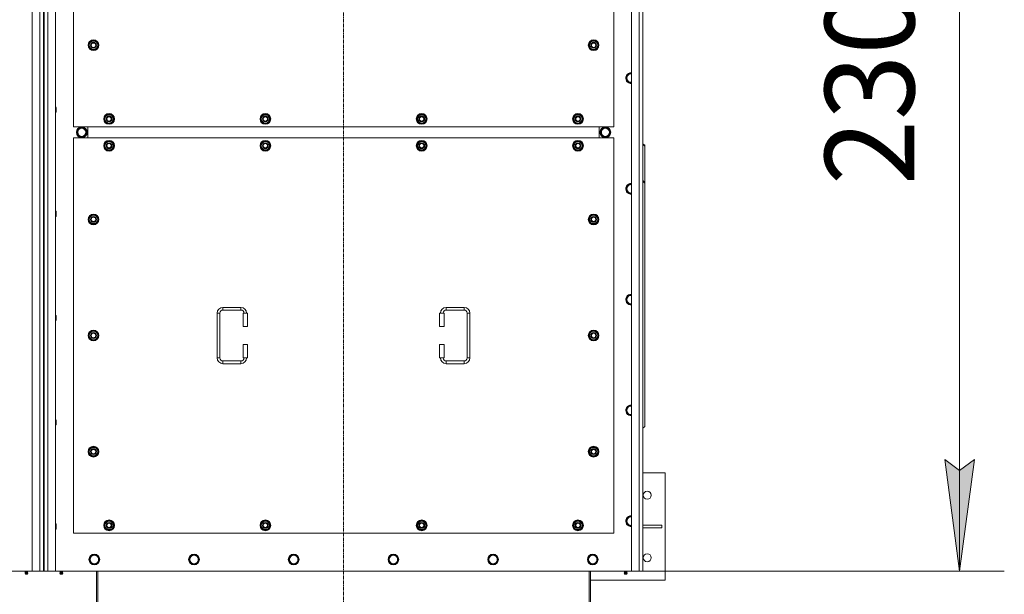
# Model space of a CAD drawing. Units: millimetres. Extents: x 0 to 30553, y -7 to 21000.
# Drawn here: x 7813 to 10018, y 5122 to 6408 of the extents above; entities that cross this region are included whole.
import ezdxf

# ---------------------------------------------------------------- set-up
doc = ezdxf.new("R2010")
doc.units = ezdxf.units.MM
doc.linetypes.add('K5LT_AXLED', pattern=[12, 7.5, -1.5, 1.5, -1.5])
doc.linetypes.add('K5LT_THIN', pattern=[0])
for name, color, linetype, true_color in [('DIM', 6, 'Continuous', 0xff00ff), ('OSI', 2, 'Continuous', 0xffff00), ('R', 1, 'Continuous', 0xff0000), ('WELDING', 7, 'Continuous', 0xffffff)]:
    doc.layers.add(name, color=color, linetype=linetype, true_color=true_color)
doc.styles.add('KTEXTSTYLE', font='GOST_A.TTF', dxfattribs={"width": 0.96, "height": 5})

msp = doc.modelspace()

# ---------------------------------------------------------------- hatches: boundary and pattern name
at = {"layer": 'DIM'}
msp.add_hatch(color=7, dxfattribs=at).paths.add_polyline_path([(9917.6, 5173.6), (9950.5, 5423.6), (9917.6, 5398.6), (9884.7, 5423.6)])

# ---------------------------------------------------------------- linework, layer by layer
at = {"layer": 'DIM', "color": 7, "linetype": 'K5LT_THIN', "lineweight": 18}
for p, q in [((9917.6, 5173.6), (9917.6, 7473.6)), ((9917.6, 5173.6), (9884.7, 5423.6)), ((9884.7, 5423.6), (9917.6, 5398.6)), ((9917.6, 5398.6), (9950.5, 5423.6)), ((9950.5, 5423.6), (9917.6, 5173.6)), ((9199.9, 5173.6), (10017.6, 5173.6))]:
    msp.add_line(p, q, dxfattribs=at)
at = {"layer": 'OSI', "color": 30, "linetype": 'K5LT_AXLED', "lineweight": 18, "true_color": 0xff8000}
msp.add_line((8537.9, 4927.6), (8537.9, 7712.6), dxfattribs=at)
at = {"layer": 'R', "color": 7, "linetype": 'K5LT_THIN', "lineweight": 18}
for p, q in [((7840.9, 5173.6), (7840.9, 7473.6)), ((7857.9, 5173.6), (7857.9, 7473.6)), ((7865.9, 7466.6), (7865.9, 5180.6)), ((7867.9, 7466.6), (7867.9, 5180.6)), ((7875.9, 7473.6), (7875.9, 5173.6)), ((7892.9, 7473.6), (7892.9, 5173.6)), ((9182.9, 5173.6), (9182.9, 7473.6)), ((9199.9, 5173.6), (9199.9, 7473.6)), ((9207.9, 7473.6), (9207.9, 5173.6)), ((7932.9, 7053.6), (7932.9, 6168.6)), ((9142.9, 6168.6), (9142.9, 7053.6)), ((7967, 6351.1), (7972.4, 6360.6)), ((7972.4, 6341.6), (7967, 6351.1)), ((7967.6, 6352.2), (7967.5, 6352.2)), ((7967.5, 6350), (7967.5, 6350)), ((7968.3, 6353.3), (7967.7, 6353.3)), ((7972.4, 6360.6), (7977.9, 6360.6)), ((7977.9, 6360.6), (7983.4, 6360.6)), ((7983.4, 6360.6), (7988.9, 6351.1)), ((7988.9, 6351.1), (7983.4, 6341.6)), ((9087, 6351.1), (9092.4, 6360.6)), ((9092.4, 6341.6), (9087, 6351.1)), ((9087.6, 6352.2), (9087.5, 6352.2)), ((9087.5, 6350), (9087.5, 6350)), ((9088.3, 6353.3), (9087.7, 6353.3)), ((9092.4, 6360.6), (9097.9, 6360.6)), ((9097.9, 6360.6), (9103.4, 6360.6)), ((9103.4, 6360.6), (9108.9, 6351.1)), ((9108.9, 6351.1), (9103.4, 6341.6)), ((7977.9, 6341.6), (7972.4, 6341.6)), ((7983.4, 6341.6), (7977.9, 6341.6)), ((9097.9, 6341.6), (9092.4, 6341.6)), ((9103.4, 6341.6), (9097.9, 6341.6)), ((9176.4, 6287.1), (9173.7, 6282.3)), ((9181.9, 6287.1), (9176.4, 6287.1)), ((9173.7, 6282.3), (9170.9, 6277.6)), ((9170.9, 6277.6), (9173.7, 6272.8)), ((9173.7, 6272.8), (9176.4, 6268)), ((9176.4, 6268), (9181.9, 6268)), ((7892.9, 6212.9), (7893.8, 6212.9)), ((7892.9, 6200.9), (7893.8, 6200.9)), ((7893.8, 6212.9), (7894.4, 6211.9)), ((7893.8, 6212.9), (7893.8, 6206.9)), ((7893.8, 6206.9), (7893.8, 6200.9)), ((7893.8, 6200.9), (7894.4, 6201.9)), ((7894.4, 6211.9), (7894.4, 6206.9)), ((7894.4, 6206.9), (7894.4, 6201.9)), ((8002, 6186.1), (8007.4, 6195.6)), ((8007.4, 6195.6), (8012.9, 6195.6)), ((8012.9, 6195.6), (8018.4, 6195.6)), ((8018.4, 6195.6), (8023.9, 6186.1)), ((8352, 6186.1), (8357.4, 6195.6)), ((8357.4, 6195.6), (8362.9, 6195.6)), ((8362.9, 6195.6), (8368.4, 6195.6)), ((8368.4, 6195.6), (8373.9, 6186.1)), ((8702, 6186.1), (8707.4, 6195.6)), ((8707.4, 6195.6), (8712.9, 6195.6)), ((8712.9, 6195.6), (8718.4, 6195.6)), ((8718.4, 6195.6), (8723.9, 6186.1)), ((9052, 6186.1), (9057.4, 6195.6)), ((9057.4, 6195.6), (9062.9, 6195.6)), ((9062.9, 6195.6), (9068.4, 6195.6)), ((9068.4, 6195.6), (9073.9, 6186.1)), ((8007.4, 6176.6), (8002, 6186.1)), ((8002.6, 6187.2), (8002.5, 6187.2)), ((8002.5, 6185), (8002.5, 6185)), ((8003.3, 6188.3), (8002.7, 6188.3)), ((8012.9, 6176.6), (8007.4, 6176.6)), ((8018.4, 6176.6), (8012.9, 6176.6)), ((8023.9, 6186.1), (8018.4, 6176.6)), ((8357.4, 6176.6), (8352, 6186.1)), ((8352.6, 6187.2), (8352.5, 6187.2)), ((8352.5, 6185), (8352.5, 6185)), ((8353.3, 6188.3), (8352.7, 6188.3)), ((8362.9, 6176.6), (8357.4, 6176.6)), ((8368.4, 6176.6), (8362.9, 6176.6)), ((8373.9, 6186.1), (8368.4, 6176.6)), ((8707.4, 6176.6), (8702, 6186.1)), ((8702.6, 6187.2), (8702.5, 6187.2)), ((8702.5, 6185), (8702.5, 6185)), ((8703.3, 6188.3), (8702.7, 6188.3)), ((8712.9, 6176.6), (8707.4, 6176.6)), ((8718.4, 6176.6), (8712.9, 6176.6)), ((8723.9, 6186.1), (8718.4, 6176.6)), ((9057.4, 6176.6), (9052, 6186.1)), ((9052.6, 6187.2), (9052.5, 6187.2)), ((9052.5, 6185), (9052.5, 6185)), ((9053.3, 6188.3), (9052.7, 6188.3)), ((9062.9, 6176.6), (9057.4, 6176.6)), ((9068.4, 6176.6), (9062.9, 6176.6)), ((9073.9, 6186.1), (9068.4, 6176.6)), ((7932.9, 6168.6), (9142.9, 6168.6)), ((7940.7, 6156.1), (7946.2, 6165.6)), ((7946.2, 6146.6), (7940.7, 6156.1)), ((7946.2, 6165.6), (7951.7, 6165.6)), ((7950.7, 6166.5), (7950.7, 6165.6)), ((7951.7, 6165.6), (7957.2, 6165.6)), ((7952.8, 6165.6), (7952.8, 6166.5)), ((7954, 6165.6), (7954, 6166.3)), ((7957.2, 6165.6), (7962.7, 6156.1)), ((7962.7, 6156.1), (7957.2, 6146.6)), ((7965.4, 6143.6), (7965.4, 6168.6)), ((7965.4, 6143.6), (7965.4, 6168.6)), ((9110.4, 6168.6), (9110.4, 6143.6)), ((9110.4, 6168.6), (9110.4, 6143.6)), ((9118.7, 6165.6), (9113.2, 6156.1)), ((9113.2, 6156.1), (9118.7, 6146.6)), ((9124.2, 6165.6), (9118.7, 6165.6)), ((9121.9, 6165.6), (9121.9, 6166.3)), ((9123, 6165.6), (9123, 6166.5)), ((9129.6, 6165.6), (9124.2, 6165.6)), ((9125.2, 6166.5), (9125.2, 6165.6)), ((9135.1, 6156.1), (9129.6, 6165.6)), ((9129.6, 6146.6), (9135.1, 6156.1)), ((7932.9, 6143.6), (7932.9, 5258.6)), ((9142.9, 6143.6), (7932.9, 6143.6)), ((7957.2, 6146.6), (7946.2, 6146.6)), ((8002, 6126.1), (8007.4, 6135.6)), ((8007.4, 6135.6), (8012.9, 6135.6)), ((8012.9, 6135.6), (8018.4, 6135.6)), ((8018.4, 6135.6), (8023.9, 6126.1)), ((8352, 6126.1), (8357.4, 6135.6)), ((8357.4, 6135.6), (8362.9, 6135.6)), ((8362.9, 6135.6), (8368.4, 6135.6)), ((8368.4, 6135.6), (8373.9, 6126.1)), ((8702, 6126.1), (8707.4, 6135.6)), ((8707.4, 6135.6), (8712.9, 6135.6)), ((8712.9, 6135.6), (8718.4, 6135.6)), ((8718.4, 6135.6), (8723.9, 6126.1)), ((9052, 6126.1), (9057.4, 6135.6)), ((9057.4, 6135.6), (9062.9, 6135.6)), ((9062.9, 6135.6), (9068.4, 6135.6)), ((9068.4, 6135.6), (9073.9, 6126.1)), ((9118.7, 6146.6), (9129.6, 6146.6)), ((9142.9, 5258.6), (9142.9, 6143.6)), ((9207.9, 6130.6), (9212.9, 6127.1)), ((8007.4, 6116.6), (8002, 6126.1)), ((8002.6, 6127.2), (8002.5, 6127.2)), ((8002.5, 6125), (8002.5, 6125)), ((8003.3, 6128.3), (8002.7, 6128.3)), ((8012.9, 6116.6), (8007.4, 6116.6)), ((8018.4, 6116.6), (8012.9, 6116.6)), ((8023.9, 6126.1), (8018.4, 6116.6)), ((8357.4, 6116.6), (8352, 6126.1)), ((8352.6, 6127.2), (8352.5, 6127.2)), ((8352.5, 6125), (8352.5, 6125)), ((8353.3, 6128.3), (8352.7, 6128.3)), ((8362.9, 6116.6), (8357.4, 6116.6)), ((8368.4, 6116.6), (8362.9, 6116.6)), ((8373.9, 6126.1), (8368.4, 6116.6)), ((8707.4, 6116.6), (8702, 6126.1)), ((8702.6, 6127.2), (8702.5, 6127.2)), ((8702.5, 6125), (8702.5, 6125)), ((8703.3, 6128.3), (8702.7, 6128.3)), ((8712.9, 6116.6), (8707.4, 6116.6)), ((8718.4, 6116.6), (8712.9, 6116.6)), ((8723.9, 6126.1), (8718.4, 6116.6)), ((9057.4, 6116.6), (9052, 6126.1)), ((9052.6, 6127.2), (9052.5, 6127.2)), ((9052.5, 6125), (9052.5, 6125)), ((9053.3, 6128.3), (9052.7, 6128.3)), ((9062.9, 6116.6), (9057.4, 6116.6)), ((9068.4, 6116.6), (9062.9, 6116.6)), ((9073.9, 6126.1), (9068.4, 6116.6)), ((9212.9, 6124.9), (9207.9, 6128.5)), ((9212.9, 6127.1), (9212.9, 6124.9)), ((9212.9, 6044.3), (9212.9, 6124.9)), ((9207.9, 6047.9), (9212.9, 6044.3)), ((9212.9, 6042.2), (9207.9, 6045.7)), ((9212.9, 6042.2), (9212.9, 6044.3)), ((9212.9, 6042.2), (9212.9, 5497.1)), ((9173.7, 6034.3), (9170.9, 6029.6)), ((9170.9, 6029.6), (9173.7, 6024.8)), ((9176.4, 6039.1), (9173.7, 6034.3)), ((9173.7, 6024.8), (9176.4, 6020)), ((9181.9, 6039.1), (9176.4, 6039.1)), ((9176.4, 6020), (9181.9, 6020)), ((7892.9, 5979.6), (7893.8, 5979.6)), ((7893.8, 5979.6), (7894.4, 5978.6)), ((7893.8, 5979.6), (7893.8, 5973.6)), ((7894.4, 5978.6), (7894.4, 5973.6)), ((7892.9, 5967.6), (7893.8, 5967.6)), ((7893.8, 5973.6), (7893.8, 5967.6)), ((7893.8, 5967.6), (7894.4, 5968.6)), ((7894.4, 5973.6), (7894.4, 5968.6)), ((7967, 5961.1), (7972.4, 5970.6)), ((7972.4, 5951.6), (7967, 5961.1)), ((7967.6, 5962.2), (7967.5, 5962.2)), ((7967.5, 5960), (7967.5, 5960)), ((7968.3, 5963.3), (7967.7, 5963.3)), ((7972.4, 5970.6), (7977.9, 5970.6)), ((7977.9, 5970.6), (7983.4, 5970.6)), ((7983.4, 5970.6), (7988.9, 5961.1)), ((7988.9, 5961.1), (7983.4, 5951.6)), ((9087, 5961.1), (9092.4, 5970.6)), ((9092.4, 5951.6), (9087, 5961.1)), ((9087.6, 5962.2), (9087.5, 5962.2)), ((9087.5, 5960), (9087.5, 5960)), ((9088.3, 5963.3), (9087.7, 5963.3)), ((9092.4, 5970.6), (9097.9, 5970.6)), ((9097.9, 5970.6), (9103.4, 5970.6)), ((9103.4, 5970.6), (9108.9, 5961.1)), ((9108.9, 5961.1), (9103.4, 5951.6)), ((7977.9, 5951.6), (7972.4, 5951.6)), ((7983.4, 5951.6), (7977.9, 5951.6)), ((9097.9, 5951.6), (9092.4, 5951.6)), ((9103.4, 5951.6), (9097.9, 5951.6)), ((9173.7, 5786.3), (9170.9, 5781.6)), ((9170.9, 5781.6), (9173.7, 5776.8)), ((9176.4, 5791.1), (9173.7, 5786.3)), ((9173.7, 5776.8), (9176.4, 5772)), ((9181.9, 5791.1), (9176.4, 5791.1)), ((8267.9, 5764.1), (8307.9, 5764.1)), ((8267.9, 5764.1), (8267.9, 5758.1)), ((8267.9, 5758.1), (8307.9, 5758.1)), ((8307.9, 5764.1), (8307.9, 5758.1)), ((8767.9, 5764.1), (8767.9, 5758.1)), ((8767.9, 5764.1), (8807.9, 5764.1)), ((8767.9, 5758.1), (8807.9, 5758.1)), ((8807.9, 5764.1), (8807.9, 5758.1)), ((9176.4, 5772), (9181.9, 5772)), ((9181.9, 5772), (9182.9, 5772)), ((7892.9, 5746.2), (7893.8, 5746.2)), ((7892.9, 5734.2), (7893.8, 5734.2)), ((7893.8, 5746.2), (7894.4, 5745.2)), ((7893.8, 5746.2), (7893.8, 5740.2)), ((7893.8, 5740.2), (7893.8, 5734.2)), ((7893.8, 5734.2), (7894.4, 5735.2)), ((7894.4, 5745.2), (7894.4, 5740.2)), ((7894.4, 5740.2), (7894.4, 5735.2)), ((8254.9, 5651.1), (8254.9, 5751.1)), ((8254.9, 5751.1), (8260.9, 5751.1)), ((8260.9, 5651.1), (8260.9, 5751.1)), ((8322.9, 5751.1), (8312.9, 5751.1)), ((8312.9, 5751.1), (8312.9, 5721.1)), ((8322.9, 5751.1), (8322.9, 5721.1)), ((8752.9, 5751.1), (8762.9, 5751.1)), ((8752.9, 5721.1), (8752.9, 5751.1)), ((8762.9, 5721.1), (8762.9, 5751.1)), ((8814.9, 5751.1), (8814.9, 5651.1)), ((8820.9, 5751.1), (8814.9, 5751.1)), ((8820.9, 5751.1), (8820.9, 5651.1)), ((7967, 5701.1), (7972.4, 5710.6)), ((7972.4, 5710.6), (7977.9, 5710.6)), ((7977.9, 5710.6), (7983.4, 5710.6)), ((7983.4, 5710.6), (7988.9, 5701.1)), ((8322.9, 5721.1), (8312.9, 5721.1)), ((8752.9, 5721.1), (8762.9, 5721.1)), ((9087, 5701.1), (9092.4, 5710.6)), ((9092.4, 5710.6), (9097.9, 5710.6)), ((9097.9, 5710.6), (9103.4, 5710.6)), ((9103.4, 5710.6), (9108.9, 5701.1)), ((7972.4, 5691.6), (7967, 5701.1)), ((7967.6, 5702.2), (7967.5, 5702.2)), ((7967.5, 5700), (7967.5, 5700)), ((7968.3, 5703.3), (7967.7, 5703.3)), ((7977.9, 5691.6), (7972.4, 5691.6)), ((7983.4, 5691.6), (7977.9, 5691.6)), ((7988.9, 5701.1), (7983.4, 5691.6)), ((9092.4, 5691.6), (9087, 5701.1)), ((9087.6, 5702.2), (9087.5, 5702.2)), ((9087.5, 5700), (9087.5, 5700)), ((9088.3, 5703.3), (9087.7, 5703.3)), ((9097.9, 5691.6), (9092.4, 5691.6)), ((9103.4, 5691.6), (9097.9, 5691.6)), ((9108.9, 5701.1), (9103.4, 5691.6)), ((8312.9, 5681.1), (8312.9, 5651.1)), ((8322.9, 5681.1), (8312.9, 5681.1)), ((8322.9, 5681.1), (8322.9, 5651.1)), ((8752.9, 5681.1), (8762.9, 5681.1)), ((8752.9, 5651.1), (8752.9, 5681.1)), ((8762.9, 5651.1), (8762.9, 5681.1)), ((8254.9, 5651.1), (8260.9, 5651.1)), ((8322.9, 5651.1), (8312.9, 5651.1)), ((8752.9, 5651.1), (8762.9, 5651.1)), ((8820.9, 5651.1), (8814.9, 5651.1)), ((8267.9, 5638.1), (8267.9, 5644.1)), ((8307.9, 5644.1), (8267.9, 5644.1)), ((8307.9, 5638.1), (8267.9, 5638.1)), ((8307.9, 5638.1), (8307.9, 5644.1)), ((8767.9, 5638.1), (8767.9, 5644.1)), ((8807.9, 5644.1), (8767.9, 5644.1)), ((8807.9, 5638.1), (8767.9, 5638.1)), ((8807.9, 5638.1), (8807.9, 5644.1)), ((9173.7, 5538.3), (9170.9, 5533.6)), ((9176.4, 5543.1), (9173.7, 5538.3)), ((9181.9, 5543.1), (9176.4, 5543.1)), ((7892.9, 5512.9), (7893.8, 5512.9)), ((7893.8, 5512.9), (7894.4, 5511.9)), ((7893.8, 5512.9), (7893.8, 5506.9)), ((9170.9, 5533.6), (9173.7, 5528.8)), ((9173.7, 5528.8), (9176.4, 5524)), ((9176.4, 5524), (9181.9, 5524)), ((7892.9, 5500.9), (7893.8, 5500.9)), ((7893.8, 5506.9), (7893.8, 5500.9)), ((7893.8, 5500.9), (7894.4, 5501.9)), ((7894.4, 5511.9), (7894.4, 5506.9)), ((7894.4, 5506.9), (7894.4, 5501.9)), ((9207.9, 5493.5), (9212.9, 5497.1)), ((7967, 5441.1), (7972.4, 5450.6)), ((7972.4, 5450.6), (7977.9, 5450.6)), ((7977.9, 5450.6), (7983.4, 5450.6)), ((7983.4, 5450.6), (7988.9, 5441.1)), ((9087, 5441.1), (9092.4, 5450.6)), ((9092.4, 5450.6), (9097.9, 5450.6)), ((9097.9, 5450.6), (9103.4, 5450.6)), ((9103.4, 5450.6), (9108.9, 5441.1)), ((7972.4, 5431.6), (7967, 5441.1)), ((7967.6, 5442.2), (7967.5, 5442.2)), ((7967.5, 5440), (7967.5, 5440)), ((7968.3, 5443.3), (7967.7, 5443.3)), ((7977.9, 5431.6), (7972.4, 5431.6)), ((7983.4, 5431.6), (7977.9, 5431.6)), ((7988.9, 5441.1), (7983.4, 5431.6)), ((9092.4, 5431.6), (9087, 5441.1)), ((9087.6, 5442.2), (9087.5, 5442.2)), ((9087.5, 5440), (9087.5, 5440)), ((9088.3, 5443.3), (9087.7, 5443.3)), ((9097.9, 5431.6), (9092.4, 5431.6)), ((9103.4, 5431.6), (9097.9, 5431.6)), ((9108.9, 5441.1), (9103.4, 5431.6)), ((9257.9, 5393.6), (9207.9, 5393.6)), ((9257.9, 5153.6), (9257.9, 5393.6)), ((9176.4, 5295.1), (9173.7, 5290.3)), ((9181.9, 5295.1), (9176.4, 5295.1)), ((9182.9, 5295.1), (9181.9, 5295.1)), ((7892.9, 5279.6), (7893.8, 5279.6)), ((7893.8, 5279.6), (7894.4, 5278.6)), ((7893.8, 5279.6), (7893.8, 5273.6)), ((7893.8, 5273.6), (7893.8, 5267.6)), ((7894.4, 5278.6), (7894.4, 5273.6)), ((7894.4, 5273.6), (7894.4, 5268.6)), ((8002, 5276.1), (8007.4, 5285.6)), ((8007.4, 5266.6), (8002, 5276.1)), ((8002.6, 5277.2), (8002.5, 5277.2)), ((8002.5, 5275), (8002.5, 5275)), ((8003.3, 5278.3), (8002.7, 5278.3)), ((8007.4, 5285.6), (8012.9, 5285.6)), ((8012.9, 5285.6), (8018.4, 5285.6)), ((8018.4, 5285.6), (8023.9, 5276.1)), ((8023.9, 5276.1), (8018.4, 5266.6)), ((8352, 5276.1), (8357.4, 5285.6)), ((8357.4, 5266.6), (8352, 5276.1)), ((8352.6, 5277.2), (8352.5, 5277.2)), ((8352.5, 5275), (8352.5, 5275)), ((8353.3, 5278.3), (8352.7, 5278.3)), ((8357.4, 5285.6), (8362.9, 5285.6)), ((8362.9, 5285.6), (8368.4, 5285.6)), ((8368.4, 5285.6), (8373.9, 5276.1)), ((8373.9, 5276.1), (8368.4, 5266.6)), ((8702, 5276.1), (8707.4, 5285.6)), ((8707.4, 5266.6), (8702, 5276.1)), ((8702.6, 5277.2), (8702.5, 5277.2)), ((8702.5, 5275), (8702.5, 5275)), ((8703.3, 5278.3), (8702.7, 5278.3)), ((8707.4, 5285.6), (8712.9, 5285.6)), ((8712.9, 5285.6), (8718.4, 5285.6)), ((8718.4, 5285.6), (8723.9, 5276.1)), ((8723.9, 5276.1), (8718.4, 5266.6)), ((9052, 5276.1), (9057.4, 5285.6)), ((9057.4, 5266.6), (9052, 5276.1)), ((9052.6, 5277.2), (9052.5, 5277.2)), ((9052.5, 5275), (9052.5, 5275)), ((9053.3, 5278.3), (9052.7, 5278.3)), ((9057.4, 5285.6), (9062.9, 5285.6)), ((9062.9, 5285.6), (9068.4, 5285.6)), ((9068.4, 5285.6), (9073.9, 5276.1)), ((9073.9, 5276.1), (9068.4, 5266.6)), ((9173.7, 5290.3), (9170.9, 5285.6)), ((9170.9, 5285.6), (9173.7, 5280.8)), ((9173.7, 5280.8), (9176.4, 5276)), ((9176.4, 5276), (9181.9, 5276)), ((9207.9, 5276.6), (9250.7, 5276.6)), ((9207.9, 5270.6), (9250.7, 5270.6)), ((9250.7, 5270.6), (9250.7, 5276.6)), ((7892.9, 5267.6), (7893.8, 5267.6)), ((7893.8, 5267.6), (7894.4, 5268.6)), ((7932.9, 5258.6), (9142.9, 5258.6)), ((8012.9, 5266.6), (8007.4, 5266.6)), ((8018.4, 5266.6), (8012.9, 5266.6)), ((8362.9, 5266.6), (8357.4, 5266.6)), ((8368.4, 5266.6), (8362.9, 5266.6)), ((8712.9, 5266.6), (8707.4, 5266.6)), ((8718.4, 5266.6), (8712.9, 5266.6)), ((9062.9, 5266.6), (9057.4, 5266.6)), ((9068.4, 5266.6), (9062.9, 5266.6)), ((7971.7, 5204.3), (7968.9, 5199.6)), ((7974.4, 5209.1), (7971.7, 5204.3)), ((7979.9, 5209.1), (7974.4, 5209.1)), ((7985.4, 5209.1), (7979.9, 5209.1)), ((7988.2, 5204.3), (7985.4, 5209.1)), ((7990.9, 5199.6), (7988.2, 5204.3)), ((8194.9, 5204.3), (8192.1, 5199.6)), ((8197.6, 5209.1), (8194.9, 5204.3)), ((8203.1, 5209.1), (8197.6, 5209.1)), ((8208.6, 5209.1), (8203.1, 5209.1)), ((8211.4, 5204.3), (8208.6, 5209.1)), ((8214.1, 5199.6), (8211.4, 5204.3)), ((8418.1, 5204.3), (8415.3, 5199.6)), ((8420.8, 5209.1), (8418.1, 5204.3)), ((8426.3, 5209.1), (8420.8, 5209.1)), ((8431.8, 5209.1), (8426.3, 5209.1)), ((8434.6, 5204.3), (8431.8, 5209.1)), ((8437.3, 5199.6), (8434.6, 5204.3)), ((8641.3, 5204.3), (8638.5, 5199.6)), ((8644, 5209.1), (8641.3, 5204.3)), ((8649.5, 5209.1), (8644, 5209.1)), ((8655, 5209.1), (8649.5, 5209.1)), ((8657.8, 5204.3), (8655, 5209.1)), ((8660.5, 5199.6), (8657.8, 5204.3)), ((8864.5, 5204.3), (8861.7, 5199.6)), ((8867.2, 5209.1), (8864.5, 5204.3)), ((8872.7, 5209.1), (8867.2, 5209.1)), ((8878.2, 5209.1), (8872.7, 5209.1)), ((8881, 5204.3), (8878.2, 5209.1)), ((8883.7, 5199.6), (8881, 5204.3)), ((9087.7, 5204.3), (9084.9, 5199.6)), ((9090.4, 5209.1), (9087.7, 5204.3)), ((9095.9, 5209.1), (9090.4, 5209.1)), ((9101.4, 5209.1), (9095.9, 5209.1)), ((9104.2, 5204.3), (9101.4, 5209.1)), ((9106.9, 5199.6), (9104.2, 5204.3)), ((7968.9, 5199.6), (7971.7, 5194.8)), ((7971.7, 5194.8), (7974.4, 5190)), ((7974.4, 5190), (7979.9, 5190)), ((7979.9, 5190), (7985.4, 5190)), ((7985.4, 5190), (7988.2, 5194.8)), ((7988.2, 5194.8), (7990.9, 5199.6)), ((8192.1, 5199.6), (8194.9, 5194.8)), ((8194.9, 5194.8), (8197.6, 5190)), ((8197.6, 5190), (8203.1, 5190)), ((8203.1, 5190), (8208.6, 5190)), ((8208.6, 5190), (8211.4, 5194.8)), ((8211.4, 5194.8), (8214.1, 5199.6)), ((8415.3, 5199.6), (8418.1, 5194.8)), ((8418.1, 5194.8), (8420.8, 5190)), ((8420.8, 5190), (8426.3, 5190)), ((8426.3, 5190), (8431.8, 5190)), ((8431.8, 5190), (8434.6, 5194.8)), ((8434.6, 5194.8), (8437.3, 5199.6)), ((8638.5, 5199.6), (8641.3, 5194.8)), ((8641.3, 5194.8), (8644, 5190)), ((8644, 5190), (8649.5, 5190)), ((8649.5, 5190), (8655, 5190)), ((8655, 5190), (8657.8, 5194.8)), ((8657.8, 5194.8), (8660.5, 5199.6)), ((8861.7, 5199.6), (8864.5, 5194.8)), ((8864.5, 5194.8), (8867.2, 5190)), ((8867.2, 5190), (8872.7, 5190)), ((8872.7, 5190), (8878.2, 5190)), ((8878.2, 5190), (8881, 5194.8)), ((8881, 5194.8), (8883.7, 5199.6)), ((9084.9, 5199.6), (9087.7, 5194.8)), ((9087.7, 5194.8), (9090.4, 5190)), ((9090.4, 5190), (9095.9, 5190)), ((9095.9, 5190), (9101.4, 5190)), ((9101.4, 5190), (9104.2, 5194.8)), ((9104.2, 5194.8), (9106.9, 5199.6)), ((6550.9, 5173.6), (7840.9, 5173.6)), ((7825.3, 5171.3), (7824.6, 5173.6)), ((7824.7, 5168.8), (7825.8, 5167.1)), ((7825.2, 5168.8), (7824.7, 5168.8)), ((7825.2, 5168.8), (7824.7, 5168.8)), ((7831.1, 5168.8), (7825.2, 5168.8)), ((7831.1, 5168.8), (7825.2, 5168.8)), ((7825.3, 5171.3), (7830.6, 5171.3)), ((7825.6, 5171.3), (7825.3, 5171.3)), ((7830.6, 5171.3), (7825.6, 5171.3)), ((7826.1, 5167.1), (7825.8, 5167.1)), ((7830, 5167.1), (7826.1, 5167.1)), ((7831.1, 5168.8), (7830, 5167.1)), ((7830.6, 5171.3), (7831.3, 5173.6)), ((7857.9, 5173.6), (7840.9, 5173.6)), ((7865.9, 5173.6), (7857.9, 5173.6)), ((7865.9, 5180.6), (7867.9, 5180.6)), ((7865.9, 5180.6), (7865.9, 5173.6)), ((7867.9, 5173.6), (7865.9, 5173.6)), ((7867.9, 5173.6), (7867.9, 5180.6)), ((7875.9, 5173.6), (7867.9, 5173.6)), ((7892.9, 5173.6), (7875.9, 5173.6)), ((7892.9, 5173.6), (9182.9, 5173.6)), ((7903.3, 5171.3), (7902.6, 5173.6)), ((7909.1, 5168.8), (7902.7, 5168.8)), ((7902.7, 5168.8), (7903.8, 5167.1)), ((7909.1, 5168.8), (7902.7, 5168.8)), ((7908.6, 5171.3), (7903.3, 5171.3)), ((7903.3, 5171.3), (7903.6, 5171.3)), ((7903.6, 5171.3), (7908.6, 5171.3)), ((7908, 5167.1), (7903.8, 5167.1)), ((7909.1, 5168.8), (7908, 5167.1)), ((7908.6, 5171.3), (7909.3, 5173.6)), ((7984.9, 5173.6), (7984.9, 5034.6)), ((7987.9, 5173.6), (7987.9, 5034.6)), ((9087.9, 5173.6), (9087.9, 5034.6)), ((9090.9, 5034.6), (9090.9, 5173.6)), ((9167.3, 5171.3), (9166.6, 5173.6)), ((9166.7, 5168.8), (9167.8, 5167.1)), ((9167.2, 5168.8), (9166.7, 5168.8)), ((9167.2, 5168.8), (9166.7, 5168.8)), ((9173.1, 5168.8), (9167.2, 5168.8)), ((9173.1, 5168.8), (9167.2, 5168.8)), ((9167.3, 5171.3), (9172.6, 5171.3)), ((9167.6, 5171.3), (9167.3, 5171.3)), ((9172.6, 5171.3), (9167.6, 5171.3)), ((9168.1, 5167.1), (9167.8, 5167.1)), ((9172, 5167.1), (9168.1, 5167.1)), ((9173.1, 5168.8), (9172, 5167.1)), ((9172.6, 5171.3), (9173.3, 5173.6)), ((9199.9, 5173.6), (9182.9, 5173.6)), ((9207.9, 5173.6), (9199.9, 5173.6)), ((9090.9, 5153.6), (9257.9, 5153.6))]:
    msp.add_line(p, q, dxfattribs=at)
for centre, radius in [((7977.9, 6351.1), 12), ((7977.9, 6351.1), 11.8), ((7977.9, 6351.1), 6.5), ((7977.9, 6351.1), 6), ((7977.9, 6351.1), 5), ((9097.9, 6351.1), 12), ((9097.9, 6351.1), 11.8), ((9097.9, 6351.1), 6.5), ((9097.9, 6351.1), 6), ((9097.9, 6351.1), 5), ((8012.9, 6186.1), 12), ((8012.9, 6186.1), 11.8), ((8362.9, 6186.1), 12), ((8362.9, 6186.1), 11.8), ((8712.9, 6186.1), 12), ((8712.9, 6186.1), 11.8), ((9062.9, 6186.1), 12), ((9062.9, 6186.1), 11.8), ((8012.9, 6186.1), 6.5), ((8012.9, 6186.1), 6), ((8012.9, 6186.1), 5), ((8362.9, 6186.1), 6.5), ((8362.9, 6186.1), 6), ((8362.9, 6186.1), 5), ((8712.9, 6186.1), 6.5), ((8712.9, 6186.1), 6), ((8712.9, 6186.1), 5), ((9062.9, 6186.1), 6.5), ((9062.9, 6186.1), 6), ((9062.9, 6186.1), 5), ((7951.7, 6156.1), 12), ((7951.7, 6156.1), 11.8), ((7951.7, 6156.1), 8.97), ((9124.2, 6156.1), 12), ((9124.2, 6156.1), 11.8), ((9124.2, 6156.1), 8.97), ((8012.9, 6126.1), 12), ((8012.9, 6126.1), 11.8), ((8012.9, 6126.1), 6.5), ((8012.9, 6126.1), 6), ((8012.9, 6126.1), 5), ((8362.9, 6126.1), 12), ((8362.9, 6126.1), 11.8), ((8362.9, 6126.1), 6.5), ((8362.9, 6126.1), 6), ((8362.9, 6126.1), 5), ((8712.9, 6126.1), 12), ((8712.9, 6126.1), 11.8), ((8712.9, 6126.1), 6.5), ((8712.9, 6126.1), 6), ((8712.9, 6126.1), 5), ((9062.9, 6126.1), 12), ((9062.9, 6126.1), 11.8), ((9062.9, 6126.1), 6.5), ((9062.9, 6126.1), 6), ((9062.9, 6126.1), 5), ((7977.9, 5961.1), 12), ((7977.9, 5961.1), 11.8), ((7977.9, 5961.1), 6.5), ((7977.9, 5961.1), 6), ((7977.9, 5961.1), 5), ((9097.9, 5961.1), 12), ((9097.9, 5961.1), 11.8), ((9097.9, 5961.1), 6.5), ((9097.9, 5961.1), 6), ((9097.9, 5961.1), 5), ((7977.9, 5701.1), 12), ((7977.9, 5701.1), 11.8), ((9097.9, 5701.1), 12), ((9097.9, 5701.1), 11.8), ((7977.9, 5701.1), 6.5), ((7977.9, 5701.1), 6), ((7977.9, 5701.1), 5), ((9097.9, 5701.1), 6.5), ((9097.9, 5701.1), 6), ((9097.9, 5701.1), 5), ((7977.9, 5441.1), 12), ((7977.9, 5441.1), 11.8), ((7977.9, 5441.1), 6.5), ((7977.9, 5441.1), 6), ((7977.9, 5441.1), 5), ((9097.9, 5441.1), 12), ((9097.9, 5441.1), 11.8), ((9097.9, 5441.1), 6.5), ((9097.9, 5441.1), 6), ((9097.9, 5441.1), 5), ((9217.9, 5343.6), 9), ((8012.9, 5276.1), 12), ((8012.9, 5276.1), 11.8), ((8012.9, 5276.1), 6.5), ((8012.9, 5276.1), 6), ((8012.9, 5276.1), 5), ((8362.9, 5276.1), 12), ((8362.9, 5276.1), 11.8), ((8362.9, 5276.1), 6.5), ((8362.9, 5276.1), 6), ((8362.9, 5276.1), 5), ((8712.9, 5276.1), 12), ((8712.9, 5276.1), 11.8), ((8712.9, 5276.1), 6.5), ((8712.9, 5276.1), 6), ((8712.9, 5276.1), 5), ((9062.9, 5276.1), 12), ((9062.9, 5276.1), 11.8), ((9062.9, 5276.1), 6.5), ((9062.9, 5276.1), 6), ((9062.9, 5276.1), 5), ((7979.9, 5199.6), 12), ((7979.9, 5199.6), 11.7), ((8203.1, 5199.6), 12), ((8203.1, 5199.6), 11.7), ((8426.3, 5199.6), 12), ((8426.3, 5199.6), 11.7), ((8649.5, 5199.6), 12), ((8649.5, 5199.6), 11.7), ((8872.7, 5199.6), 12), ((8872.7, 5199.6), 11.7), ((9095.9, 5199.6), 12), ((9095.9, 5199.6), 11.7), ((9217.9, 5203.6), 9)]:
    msp.add_circle(centre, radius, dxfattribs=at)
for centre, radius, start, end in [((7977.9, 6351.1), 10.5, 167.3589, 173.8105), ((7977.9, 6351.1), 10.5, 185.5324, 235.2088), ((7977.9, 6351.1), 10.5, 124.7912, 167.3589), ((7977.9, 6351.1), 9.5, 90, 270), ((7977.9, 6351.1), 10.5, 64.7912, 115.2088), ((7977.9, 6351.1), 9.5, 270, 90), ((7977.9, 6351.1), 10.5, 4.7912, 55.2088), ((7977.9, 6351.1), 10.5, 304.7912, 355.2088), ((9097.9, 6351.1), 10.5, 167.3589, 173.8105), ((9097.9, 6351.1), 10.5, 185.5324, 235.2088), ((9097.9, 6351.1), 10.5, 124.7912, 167.3589), ((9097.9, 6351.1), 9.5, 90, 270), ((9097.9, 6351.1), 10.5, 64.7912, 115.2088), ((9097.9, 6351.1), 9.5, 270, 90), ((9097.9, 6351.1), 10.5, 4.7912, 55.2088), ((9097.9, 6351.1), 10.5, 304.7912, 355.2088), ((7977.9, 6351.1), 10.5, 244.7912, 295.2088), ((9097.9, 6351.1), 10.5, 244.7912, 295.2088), ((9181.9, 6277.6), 12, 90, 274.7802), ((9181.9, 6277.6), 11.7, 90, 274.9031), ((9181.9, 6277.6), 9.53, 90, 150), ((9181.9, 6277.6), 12, 85.2198, 90), ((9181.9, 6277.6), 11.7, 85.0969, 90), ((9181.9, 6277.6), 9.53, 83.9744, 90), ((9181.9, 6277.6), 9.53, 150, 210), ((9181.9, 6277.6), 9.53, 210, 270), ((9181.9, 6277.6), 9.53, 270, 276.0256), ((8012.9, 6186.1), 9.5, 90, 270), ((8012.9, 6186.1), 10.5, 64.7912, 115.2088), ((8012.9, 6186.1), 9.5, 270, 90), ((8362.9, 6186.1), 9.5, 90, 270), ((8362.9, 6186.1), 10.5, 64.7912, 115.2088), ((8362.9, 6186.1), 9.5, 270, 90), ((8712.9, 6186.1), 9.5, 90, 270), ((8712.9, 6186.1), 10.5, 64.7912, 115.2088), ((8712.9, 6186.1), 9.5, 270, 90), ((9062.9, 6186.1), 9.5, 90, 270), ((9062.9, 6186.1), 10.5, 64.7912, 115.2088), ((9062.9, 6186.1), 9.5, 270, 90), ((8012.9, 6186.1), 10.5, 167.3589, 173.8105), ((8012.9, 6186.1), 10.5, 185.5324, 235.2088), ((8012.9, 6186.1), 10.5, 124.7912, 167.3589), ((8012.9, 6186.1), 10.5, 244.7912, 295.2088), ((8012.9, 6186.1), 10.5, 4.7912, 55.2088), ((8012.9, 6186.1), 10.5, 304.7912, 355.2088), ((8362.9, 6186.1), 10.5, 167.3589, 173.8105), ((8362.9, 6186.1), 10.5, 185.5324, 235.2088), ((8362.9, 6186.1), 10.5, 124.7912, 167.3589), ((8362.9, 6186.1), 10.5, 244.7912, 295.2088), ((8362.9, 6186.1), 10.5, 4.7912, 55.2088), ((8362.9, 6186.1), 10.5, 304.7912, 355.2088), ((8712.9, 6186.1), 10.5, 167.3589, 173.8105), ((8712.9, 6186.1), 10.5, 185.5324, 235.2088), ((8712.9, 6186.1), 10.5, 124.7912, 167.3589), ((8712.9, 6186.1), 10.5, 244.7912, 295.2088), ((8712.9, 6186.1), 10.5, 4.7912, 55.2088), ((8712.9, 6186.1), 10.5, 304.7912, 355.2088), ((9062.9, 6186.1), 10.5, 167.3589, 173.8105), ((9062.9, 6186.1), 10.5, 185.5324, 235.2088), ((9062.9, 6186.1), 10.5, 124.7912, 167.3589), ((9062.9, 6186.1), 10.5, 244.7912, 295.2088), ((9062.9, 6186.1), 10.5, 4.7912, 55.2088), ((9062.9, 6186.1), 10.5, 304.7912, 355.2088), ((7951.7, 6156.1), 10.5, 124.7912, 175.2088), ((7951.7, 6156.1), 10.5, 184.7912, 235.2088), ((7951.7, 6156.1), 10.5, 95.5324, 115.2088), ((7951.7, 6156.1), 10.5, 77.3589, 83.8105), ((7951.7, 6156.1), 10.5, 64.7912, 77.3589), ((7951.7, 6156.1), 10.5, 4.7912, 55.2088), ((7951.7, 6156.1), 10.5, 304.7912, 355.2088), ((9124.2, 6156.1), 10.5, 124.7912, 175.2088), ((9124.2, 6156.1), 10.5, 184.7912, 235.2088), ((9124.2, 6156.1), 10.5, 102.6411, 115.2088), ((9124.2, 6156.1), 10.5, 96.1895, 102.6411), ((9124.2, 6156.1), 10.5, 64.7912, 84.4676), ((9124.2, 6156.1), 10.5, 4.7912, 55.2088), ((9124.2, 6156.1), 10.5, 304.7912, 355.2088), ((7951.7, 6156.1), 10.5, 244.7912, 295.2088), ((8012.9, 6126.1), 10.5, 124.7912, 167.3589), ((8012.9, 6126.1), 9.5, 90, 270), ((8012.9, 6126.1), 10.5, 64.7912, 115.2088), ((8012.9, 6126.1), 9.5, 270, 90), ((8012.9, 6126.1), 10.5, 4.7912, 55.2088), ((8362.9, 6126.1), 10.5, 124.7912, 167.3589), ((8362.9, 6126.1), 9.5, 90, 270), ((8362.9, 6126.1), 10.5, 64.7912, 115.2088), ((8362.9, 6126.1), 9.5, 270, 90), ((8362.9, 6126.1), 10.5, 4.7912, 55.2088), ((8712.9, 6126.1), 10.5, 124.7912, 167.3589), ((8712.9, 6126.1), 9.5, 90, 270), ((8712.9, 6126.1), 10.5, 64.7912, 115.2088), ((8712.9, 6126.1), 9.5, 270, 90), ((8712.9, 6126.1), 10.5, 4.7912, 55.2088), ((9062.9, 6126.1), 10.5, 124.7912, 167.3589), ((9062.9, 6126.1), 9.5, 90, 270), ((9062.9, 6126.1), 10.5, 64.7912, 115.2088), ((9062.9, 6126.1), 9.5, 270, 90), ((9062.9, 6126.1), 10.5, 4.7912, 55.2088), ((9124.2, 6156.1), 10.5, 244.7912, 295.2088), ((8012.9, 6126.1), 10.5, 167.3589, 173.8105), ((8012.9, 6126.1), 10.5, 185.5324, 235.2088), ((8012.9, 6126.1), 10.5, 244.7912, 295.2088), ((8012.9, 6126.1), 10.5, 304.7912, 355.2088), ((8362.9, 6126.1), 10.5, 167.3589, 173.8105), ((8362.9, 6126.1), 10.5, 185.5324, 235.2088), ((8362.9, 6126.1), 10.5, 244.7912, 295.2088), ((8362.9, 6126.1), 10.5, 304.7912, 355.2088), ((8712.9, 6126.1), 10.5, 167.3589, 173.8105), ((8712.9, 6126.1), 10.5, 185.5324, 235.2088), ((8712.9, 6126.1), 10.5, 244.7912, 295.2088), ((8712.9, 6126.1), 10.5, 304.7912, 355.2088), ((9062.9, 6126.1), 10.5, 167.3589, 173.8105), ((9062.9, 6126.1), 10.5, 185.5324, 235.2088), ((9062.9, 6126.1), 10.5, 244.7912, 295.2088), ((9062.9, 6126.1), 10.5, 304.7912, 355.2088), ((9181.9, 6029.6), 12, 90, 274.7802), ((9181.9, 6029.6), 11.7, 90, 274.9031), ((9181.9, 6029.6), 12, 85.2198, 90), ((9181.9, 6029.6), 11.7, 85.0969, 90), ((9181.9, 6029.6), 9.53, 150, 210), ((9181.9, 6029.6), 9.53, 90, 150), ((9181.9, 6029.6), 9.53, 210, 270), ((9181.9, 6029.6), 9.53, 83.9744, 90), ((9181.9, 6029.6), 9.53, 270, 276.0256), ((7977.9, 5961.1), 10.5, 167.3589, 173.8105), ((7977.9, 5961.1), 10.5, 185.5324, 235.2088), ((7977.9, 5961.1), 10.5, 124.7912, 167.3589), ((7977.9, 5961.1), 9.5, 90, 270), ((7977.9, 5961.1), 10.5, 64.7912, 115.2088), ((7977.9, 5961.1), 9.5, 270, 90), ((7977.9, 5961.1), 10.5, 4.7912, 55.2088), ((7977.9, 5961.1), 10.5, 304.7912, 355.2088), ((9097.9, 5961.1), 10.5, 167.3589, 173.8105), ((9097.9, 5961.1), 10.5, 185.5324, 235.2088), ((9097.9, 5961.1), 10.5, 124.7912, 167.3589), ((9097.9, 5961.1), 9.5, 90, 270), ((9097.9, 5961.1), 10.5, 64.7912, 115.2088), ((9097.9, 5961.1), 9.5, 270, 90), ((9097.9, 5961.1), 10.5, 4.7912, 55.2088), ((9097.9, 5961.1), 10.5, 304.7912, 355.2088), ((7977.9, 5961.1), 10.5, 244.7912, 295.2088), ((9097.9, 5961.1), 10.5, 244.7912, 295.2088), ((9181.9, 5781.6), 12, 90, 274.7802), ((9181.9, 5781.6), 11.7, 90, 274.9031), ((9181.9, 5781.6), 9.53, 150, 210), ((9181.9, 5781.6), 9.53, 90, 150), ((9181.9, 5781.6), 9.53, 210, 270), ((9181.9, 5781.6), 12, 85.2198, 90), ((9181.9, 5781.6), 11.7, 85.0969, 90), ((9181.9, 5781.6), 9.53, 83.9744, 90), ((8267.9, 5751.1), 13, 90, 180), ((8267.9, 5751.1), 7, 90, 180), ((8307.9, 5751.1), 13, 0, 90), ((8307.9, 5751.1), 7, 0, 90), ((8767.9, 5751.1), 13, 90, 180), ((8767.9, 5751.1), 7, 90, 180), ((8807.9, 5751.1), 13, 0, 90), ((8807.9, 5751.1), 7, 0, 90), ((9181.9, 5781.6), 9.53, 270, 276.0256), ((7977.9, 5701.1), 9.5, 90, 270), ((7977.9, 5701.1), 10.5, 64.7912, 115.2088), ((7977.9, 5701.1), 9.5, 270, 90), ((9097.9, 5701.1), 9.5, 90, 270), ((9097.9, 5701.1), 10.5, 64.7912, 115.2088), ((9097.9, 5701.1), 9.5, 270, 90), ((7977.9, 5701.1), 10.5, 167.3589, 173.8105), ((7977.9, 5701.1), 10.5, 185.5324, 235.2088), ((7977.9, 5701.1), 10.5, 124.7912, 167.3589), ((7977.9, 5701.1), 10.5, 244.7912, 295.2088), ((7977.9, 5701.1), 10.5, 4.7912, 55.2088), ((7977.9, 5701.1), 10.5, 304.7912, 355.2088), ((9097.9, 5701.1), 10.5, 167.3589, 173.8105), ((9097.9, 5701.1), 10.5, 185.5324, 235.2088), ((9097.9, 5701.1), 10.5, 124.7912, 167.3589), ((9097.9, 5701.1), 10.5, 244.7912, 295.2088), ((9097.9, 5701.1), 10.5, 4.7912, 55.2088), ((9097.9, 5701.1), 10.5, 304.7912, 355.2088), ((8267.9, 5651.1), 13, 180, 270), ((8267.9, 5651.1), 7, 180, 270), ((8307.9, 5651.1), 7, 270, 0), ((8307.9, 5651.1), 13, 270, 0), ((8767.9, 5651.1), 13, 180, 270), ((8767.9, 5651.1), 7, 180, 270), ((8807.9, 5651.1), 7, 270, 0), ((8807.9, 5651.1), 13, 270, 0), ((9181.9, 5533.6), 12, 90, 274.7802), ((9181.9, 5533.6), 11.7, 90, 274.9031), ((9181.9, 5533.6), 9.53, 150, 210), ((9181.9, 5533.6), 9.53, 90, 150), ((9181.9, 5533.6), 12, 85.2198, 90), ((9181.9, 5533.6), 11.7, 85.0969, 90), ((9181.9, 5533.6), 9.53, 83.9744, 90), ((9181.9, 5533.6), 9.53, 210, 270), ((9181.9, 5533.6), 9.53, 270, 276.0256), ((7977.9, 5441.1), 10.5, 124.7912, 167.3589), ((7977.9, 5441.1), 9.5, 90, 270), ((7977.9, 5441.1), 10.5, 64.7912, 115.2088), ((7977.9, 5441.1), 9.5, 270, 90), ((7977.9, 5441.1), 10.5, 4.7912, 55.2088), ((9097.9, 5441.1), 10.5, 124.7912, 167.3589), ((9097.9, 5441.1), 9.5, 90, 270), ((9097.9, 5441.1), 10.5, 64.7912, 115.2088), ((9097.9, 5441.1), 9.5, 270, 90), ((9097.9, 5441.1), 10.5, 4.7912, 55.2088), ((7977.9, 5441.1), 10.5, 167.3589, 173.8105), ((7977.9, 5441.1), 10.5, 185.5324, 235.2088), ((7977.9, 5441.1), 10.5, 244.7912, 295.2088), ((7977.9, 5441.1), 10.5, 304.7912, 355.2088), ((9097.9, 5441.1), 10.5, 167.3589, 173.8105), ((9097.9, 5441.1), 10.5, 185.5324, 235.2088), ((9097.9, 5441.1), 10.5, 244.7912, 295.2088), ((9097.9, 5441.1), 10.5, 304.7912, 355.2088), ((9181.9, 5285.6), 12, 90, 274.7802), ((9181.9, 5285.6), 11.7, 90, 274.9031), ((9181.9, 5285.6), 9.53, 90, 150), ((9181.9, 5285.6), 12, 85.2198, 90), ((9181.9, 5285.6), 11.7, 85.0969, 90), ((9181.9, 5285.6), 9.53, 83.9744, 90), ((8012.9, 5276.1), 10.5, 167.3589, 173.8105), ((8012.9, 5276.1), 10.5, 185.5324, 235.2088), ((8012.9, 5276.1), 10.5, 124.7912, 167.3589), ((8012.9, 5276.1), 9.5, 90, 270), ((8012.9, 5276.1), 10.5, 64.7912, 115.2088), ((8012.9, 5276.1), 9.5, 270, 90), ((8012.9, 5276.1), 10.5, 4.7912, 55.2088), ((8012.9, 5276.1), 10.5, 304.7912, 355.2088), ((8362.9, 5276.1), 10.5, 167.3589, 173.8105), ((8362.9, 5276.1), 10.5, 185.5324, 235.2088), ((8362.9, 5276.1), 10.5, 124.7912, 167.3589), ((8362.9, 5276.1), 9.5, 90, 270), ((8362.9, 5276.1), 10.5, 64.7912, 115.2088), ((8362.9, 5276.1), 9.5, 270, 90), ((8362.9, 5276.1), 10.5, 4.7912, 55.2088), ((8362.9, 5276.1), 10.5, 304.7912, 355.2088), ((8712.9, 5276.1), 10.5, 167.3589, 173.8105), ((8712.9, 5276.1), 10.5, 185.5324, 235.2088), ((8712.9, 5276.1), 10.5, 124.7912, 167.3589), ((8712.9, 5276.1), 9.5, 90, 270), ((8712.9, 5276.1), 10.5, 64.7912, 115.2088), ((8712.9, 5276.1), 9.5, 270, 90), ((8712.9, 5276.1), 10.5, 4.7912, 55.2088), ((8712.9, 5276.1), 10.5, 304.7912, 355.2088), ((9062.9, 5276.1), 10.5, 167.3589, 173.8105), ((9062.9, 5276.1), 10.5, 185.5324, 235.2088), ((9062.9, 5276.1), 10.5, 124.7912, 167.3589), ((9062.9, 5276.1), 9.5, 90, 270), ((9062.9, 5276.1), 10.5, 64.7912, 115.2088), ((9062.9, 5276.1), 9.5, 270, 90), ((9062.9, 5276.1), 10.5, 4.7912, 55.2088), ((9062.9, 5276.1), 10.5, 304.7912, 355.2088), ((9181.9, 5285.6), 9.53, 150, 210), ((9181.9, 5285.6), 9.53, 210, 270), ((9181.9, 5285.6), 9.53, 270, 276.0256), ((8012.9, 5276.1), 10.5, 244.7912, 295.2088), ((8362.9, 5276.1), 10.5, 244.7912, 295.2088), ((8712.9, 5276.1), 10.5, 244.7912, 295.2088), ((9062.9, 5276.1), 10.5, 244.7912, 295.2088), ((7979.9, 5199.6), 9.53, 150, 210), ((7979.9, 5199.6), 9.53, 90, 150), ((7979.9, 5199.6), 9.53, 30, 90), ((7979.9, 5199.6), 9.53, 330, 30), ((8203.1, 5199.6), 9.53, 150, 210), ((8203.1, 5199.6), 9.53, 90, 150), ((8203.1, 5199.6), 9.53, 30, 90), ((8203.1, 5199.6), 9.53, 330, 30), ((8426.3, 5199.6), 9.53, 150, 210), ((8426.3, 5199.6), 9.53, 90, 150), ((8426.3, 5199.6), 9.53, 30, 90), ((8426.3, 5199.6), 9.53, 330, 30), ((8649.5, 5199.6), 9.53, 150, 210), ((8649.5, 5199.6), 9.53, 90, 150), ((8649.5, 5199.6), 9.53, 30, 90), ((8649.5, 5199.6), 9.53, 330, 30), ((8872.7, 5199.6), 9.53, 150, 210), ((8872.7, 5199.6), 9.53, 90, 150), ((8872.7, 5199.6), 9.53, 30, 90), ((8872.7, 5199.6), 9.53, 330, 30), ((9095.9, 5199.6), 9.53, 150, 210), ((9095.9, 5199.6), 9.53, 90, 150), ((9095.9, 5199.6), 9.53, 30, 90), ((9095.9, 5199.6), 9.53, 330, 30), ((7979.9, 5199.6), 9.53, 210, 270), ((7979.9, 5199.6), 9.53, 270, 330), ((8203.1, 5199.6), 9.53, 210, 270), ((8203.1, 5199.6), 9.53, 270, 330), ((8426.3, 5199.6), 9.53, 210, 270), ((8426.3, 5199.6), 9.53, 270, 330), ((8649.5, 5199.6), 9.53, 210, 270), ((8649.5, 5199.6), 9.53, 270, 330), ((8872.7, 5199.6), 9.53, 210, 270), ((8872.7, 5199.6), 9.53, 270, 330), ((9095.9, 5199.6), 9.53, 210, 270), ((9095.9, 5199.6), 9.53, 270, 330), ((7827.9, 5169.4), 3.25, 144.3846, 190.4393), ((7827.9, 5168.3), 1.5, 233.1301, 270), ((7827.9, 5168.3), 1.5, 270, 306.8699), ((7827.9, 5169.4), 3.25, 349.5607, 35.6154), ((7905.9, 5169.4), 3.25, 144.3846, 190.4393), ((7905.9, 5168.3), 1.5, 233.1301, 270), ((7905.9, 5168.3), 1.5, 270, 306.8699), ((7905.9, 5169.4), 3.25, 349.5607, 35.6154), ((9169.9, 5169.4), 3.25, 144.3846, 190.4393), ((9169.9, 5168.3), 1.5, 233.1301, 270), ((9169.9, 5168.3), 1.5, 270, 306.8699), ((9169.9, 5169.4), 3.25, 349.5607, 35.6154)]:
    msp.add_arc(centre, radius, start, end, dxfattribs=at)
at = {"layer": 'WELDING', "color": 7, "linetype": 'K5LT_THIN', "lineweight": 18}
for p, q in [((9182.9, 6287.1), (9181.9, 6287.1)), ((9181.9, 6268), (9182.9, 6268)), ((9182.9, 6039.1), (9181.9, 6039.1)), ((9181.9, 6020), (9182.9, 6020)), ((9182.9, 5791.1), (9181.9, 5791.1)), ((9182.9, 5543.1), (9181.9, 5543.1)), ((9181.9, 5524), (9182.9, 5524)), ((9181.9, 5276), (9182.9, 5276))]:
    msp.add_line(p, q, dxfattribs=at)

# ---------------------------------------------------------------- texts
at = {"layer": 'DIM', "color": 7, "style": 'KTEXTSTYLE', "oblique": 15, "width": 0.965}
msp.add_text('2300', height=200, rotation=90, dxfattribs=at).set_placement((9815.9, 6037.7))

doc.saveas('drawing.dxf')
